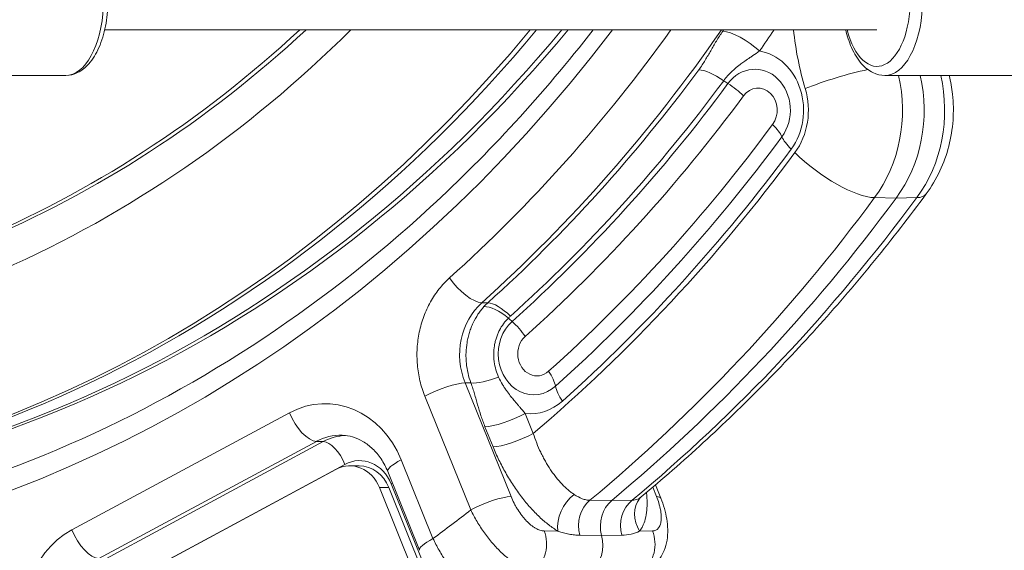
# Model space of a CAD drawing. Extents: x 57080 to 102862, y -18317 to 17323.
# Drawn here: x 66340 to 66588, y 2761 to 2895 of the extents above; entities that cross this region are included whole.
import ezdxf

# ---------------------------------------------------------------- set-up
doc = ezdxf.new("R2010")
doc.units = 0
doc.header["$MEASUREMENT"] = 0
doc.layers.add('外形線', color=7, linetype='CONTINUOUS', lineweight=18)

msp = doc.modelspace()

# ---------------------------------------------------------------- linework, layer by layer
at = {"layer": '外形線', "extrusion": (0, 1, 0)}
for p, q in [((66555.591, 2892.288), (66361.076, 2892.288)), ((66351.239, 2880.779), (66293.606, 2880.779)), ((66615.203, 2880.779), (66557.571, 2880.779)), ((66560.427, 2849.883), (66554.994, 2850.003)), ((66565.617, 2850.003), (66560.427, 2849.883)), ((66456.069, 2823.536), (66457.558, 2823.52)), ((66453.329, 2803.323), (66451.85, 2803.338)), ((66451.85, 2803.338), (66463.414, 2774.701)), ((66453.286, 2771.347), (66441.721, 2799.984)), ((66352.794, 2766.312), (66407.59, 2795.817)), ((66466.984, 2795.666), (66469.027, 2790.606)), ((66458.899, 2787.252), (66456.855, 2792.312)), ((66414.394, 2788.624), (66359.598, 2759.119)), ((66361.332, 2759.065), (66416.128, 2788.57)), ((66416.128, 2788.57), (66414.394, 2788.624)), ((66421.572, 2782.816), (66366.776, 2753.311)), ((66435.751, 2783.982), (66443.761, 2764.148)), ((66419.318, 2781.561), (66364.493, 2752.041)), ((66422.804, 2782.454), (66425.185, 2782.454)), ((66432.36, 2781.009), (66440.369, 2761.175)), ((66442.117, 2755.896), (66433.223, 2777.919)), ((66432.661, 2776.954), (66430.28, 2776.954)), ((66440.157, 2752.495), (66430.28, 2776.954)), ((66442.538, 2752.495), (66432.661, 2776.954)), ((66500.065, 2774.701), (66499.11, 2777.066)), ((66499.786, 2777.639), (66501.127, 2774.319)), ((66483.273, 2773.778), (66488.785, 2773.716)), ((66488.785, 2773.716), (66493.896, 2773.778)), ((66471.741, 2766.056), (66475.222, 2766.015)), ((66495.809, 2766.015), (66499.033, 2766.056)), ((66486.24, 2764.904), (66480.733, 2764.967)), ((66491.342, 2764.967), (66486.24, 2764.904))]:
    msp.add_line(p, q, dxfattribs=at)
at = {"layer": '外形線', "extrusion": (1.22465e-16, 0, -1)}
for centre, major_axis, ratio, start_param, end_param in [((66351.239, 2899.829), (0, 19.05), 0.5, 0.1789447, 3.1415927), ((66231.034, 3152.242), (0, 333.375), 0.8660254, 2.4650838, 3.1234319), ((66237.595, 3155.445), (0, 381), 0.8660254, 2.333255, 3.1415927), ((66233.557, 3153.829), (0, 418.46), 0.8660254, 2.2459369, 2.4804737), ((66524.05, 2872.035), (0, 15.081), 0.8660254, 0.1504009, 2.2770962), ((66532.628, 2872.035), (0, 33.946), 0.8660254, 1.3102797, 2.2770962), ((66239.579, 3153.829), (0, 428.625), 0.8660254, 2.2770962, 2.4822088), ((66246.57, 3153.829), (0, 468.127), 0.8660254, 2.2770962, 2.5181182), ((66416.546, 2773.641), (0, 24.469), 0.8660254, -0.4363323, 1.134464), ((66468.348, 2810.665), (0, 15.081), 0.8660254, 2.4822088, 3.2462038), ((66422.157, 2773.641), (0, 16.473), 0.8660254, -0.4363323, -0.032331), ((66361.75, 2744.136), (0, 24.469), 0.8660254, 4.2760567, 5.846853)]:
    msp.add_ellipse(centre, major_axis=major_axis, ratio=ratio, start_param=start_param, end_param=end_param, dxfattribs=at)
at = {"layer": '外形線', "extrusion": (1.22465e-16, -2.18953e-47, -1)}
msp.add_ellipse((66555.591, 2899.829), major_axis=(0, 16.764), ratio=0.5, start_param=-1.1042431, end_param=4.2458357, dxfattribs=at)
at = {"layer": '外形線'}
for centre, major_axis, ratio, start_param, end_param in [((66557.571, 2899.829), (0, 19.05), 0.5, 3.1415927, 6.1042406), ((66231.245, 3155.445), (0, 381), 0.8660254, 3.1415927, 3.9499303), ((66229.447, 3152.242), (0, 333.375), 0.8660254, 3.1597534, 3.8181015), ((66229.657, 3153.829), (0, 410.524), 0.8660254, 3.8027116, 4.0216723), ((66234.092, 3153.829), (0, 418.479), 0.8660254, 4.0361357, 4.0372841), ((66234.993, 3153.829), (0, 418.51), 0.8660254, 3.8028034, 4.0060891), ((66524.843, 2872.035), (0, 10.319), 0.8660254, 4.0060891, 7.1476817), ((66537.94, 2872.035), (0, 34.131), 0.8660254, 4.0060891, 4.9714576), ((66543.252, 2872.035), (0, 33.946), 0.8660254, 4.0060891, 4.9729056), ((66518.008, 2875.641), (-6.384, 4.717), 0.3245117, -1.9846578, -1.3411567), ((66525.637, 2872.035), (0, 5.556), 0.8660254, 4.0060891, 7.1476817), ((66524.05, 2872.035), (0, 16.486), 0.8660254, 4.0060891, 5.0485749), ((66239.579, 3153.829), (0, 439.737), 0.8660254, 3.8009765, 4.0060891), ((66238.785, 3153.829), (0, 444.5), 0.8660254, 3.8009765, 4.0060891), ((66237.992, 3153.829), (0, 450.667), 0.8660254, 3.7750821, 4.0060891), ((66543.643, 2861.335), (-14.045, 10.377), 0.3245117, 1.1569348, 2.7102779), ((66251.882, 3153.829), (0, 468.312), 0.8660254, 3.7653912, 4.0060891), ((66257.194, 3153.829), (0, 468.127), 0.8660254, 3.7650671, 4.0060891), ((66553.961, 2861.335), (-14.045, 10.377), 0.3245117, 2.7451844, 3.1415927), ((66451.918, 2829.8), (-5.304, 5.905), 0.3946529, 1.2301242, 2.7834672), ((66465.008, 2810.379), (-0.1, 16.669), 0.8715579, 0.655914, 2.001681), ((66473.983, 2809.657), (-13.64, 6.614), 0.907173, -0.3545665, -0.3035896), ((66469.142, 2810.665), (0, 10.319), 0.8660254, 0.6593838, 3.8009765), ((66469.935, 2810.665), (0, 5.556), 0.8660254, 0.6593838, 3.8009765), ((66468.914, 2806.274), (-5.294, 5.914), 0.3951849, 3.7289188, 4.3724199), ((66459.489, 2806.677), (7.436, 2.777), 0.2567675, 3.6473166, 4.725169), ((66411.559, 2795.817), (-3.763, 6.989), 0.4531539, 1.3314738, 2.8848168), ((66463.015, 2795.666), (7.36, 2.972), 0.2113091, 3.6411256, 5.1944686), ((66420.445, 2773.641), (0, 16.533), 0.8660254, -0.0302377, 0.4363323), ((66465.059, 2790.606), (7.36, 2.972), 0.2113091, 3.6411256, 5.1944686), ((66418.397, 2782.816), (-3.01, 5.591), 0.4531539, -1.8101188, -0.2567758), ((66422.804, 2772.929), (0, 9.525), 0.8660254, -1.1344643, 0.436332), ((66425.277, 2773.641), (0, 10.124), 0.8660254, -1.134464, 0.4363323), ((66439.72, 2783.982), (7.36, 2.972), 0.2113091, 2.052876, 3.1415927), ((66430.048, 2777.919), (5.888, 2.378), 0.2113091, -1.0887167, -1.0241811), ((66492.802, 2767.273), (-0.003, 7.938), 0.8662206, 0.6234872, 1.8735455), ((66497.978, 2767.334), (-0.094, 7.937), 0.8767918, 0.6132924, 1.8633448), ((66502.108, 2769.369), (-6.221, 4.93), 0.8830186, 0, 1.2031251), ((66502.076, 2769.379), (-6.164, 4.952), 0.8830143, 0.0058786, 0.0058812), ((66229.657, 3153.829), (0, 461.489), 0.8660254, 3.7069445, 3.7354296), ((66356.763, 2766.312), (-3.763, 6.989), 0.4531539, 1.3314738, 2.8848168), ((66465.581, 2762.702), (0.094, 7.937), 0.854732, 3.7429227, 5.1588131), ((66447.73, 2764.148), (7.36, 2.972), 0.2113091, 2.052876, 3.1415927), ((66479.678, 2762.535), (-0.004, 7.938), 0.866221, 3.7330882, 5.0150939)]:
    msp.add_ellipse(centre, major_axis=major_axis, ratio=ratio, start_param=start_param, end_param=end_param, dxfattribs=at)
at = {"layer": '外形線', "extrusion": (1.22465e-16, -4.10537e-48, -1)}
for centre, major_axis, start_param, end_param in [((66229.657, 3153.829), (0, 397.541), 2.2888179, 3.701918), ((66231.245, 3155.445), (0, 381), 2.333255, 3.1415927)]:
    msp.add_ellipse(centre, major_axis=major_axis, ratio=0.8660254, start_param=start_param, end_param=end_param, dxfattribs=at)
at = {"layer": '外形線', "extrusion": (1.22465e-16, -2.73691e-48, -1)}
for centre, end_param in [((66229.657, 3155.445), 3.6950569), ((66237.595, 3155.445), 3.1415927)]:
    msp.add_ellipse(centre, major_axis=(0, 381), ratio=0.8660254, start_param=2.333255, end_param=end_param, dxfattribs=at)
at = {"layer": '外形線', "extrusion": (1.22465e-16, -5.47382e-48, -1)}
msp.add_ellipse((66229.447, 3152.242), major_axis=(0, 342.9), ratio=0.8660254, start_param=2.4311958, end_param=3.1235201, dxfattribs=at)
at = {"layer": '外形線', "extrusion": (1.22465e-16, 4.10537e-48, -1)}
msp.add_ellipse((66239.182, 3155.445), major_axis=(0, 381), ratio=0.8660254, start_param=2.333255, end_param=3.1415927, dxfattribs=at)
at = {"layer": '外形線', "extrusion": (1.22465e-16, -1.2326e-32, -1)}
msp.add_ellipse((66522.038, 2886.946), major_axis=(-6.518, 4.53), ratio=0.3129376, start_param=0.4405474, end_param=1.9938904, dxfattribs=at)
at = {"layer": '外形線', "extrusion": (1.22465e-16, 6.84228e-49, -1)}
msp.add_ellipse((66237.992, 3153.829), major_axis=(0, 426.415), ratio=0.8660254, start_param=2.231088, end_param=2.2470496, dxfattribs=at)
at = {"layer": '外形線', "extrusion": (1.22465e-16, -1.09476e-47, -1)}
msp.add_ellipse((66593.485, 2900.053), major_axis=(0, 68.445), ratio=0.8660254, start_param=4.3762031, end_param=4.5986996, dxfattribs=at)
at = {"layer": '外形線', "extrusion": (1.22465e-16, 2.46519e-32, -1)}
for centre, major_axis, ratio, start_param, end_param in [((66515.886, 2877.055), (-6.384, 4.717), 0.3245117, 0.4313148, 1.5035247), ((66518.082, 2881.823), (-6.384, 4.717), 0.3245117, 4.4827494, 4.6451174), ((66537.955, 2862.247), (-6.384, 4.717), 0.3245117, -1.1569348, -0.5134337), ((66467.892, 2811.365), (-8.36, 13.632), 0.9138499, -0.2619304, -0.1687592), ((66461.709, 2817.256), (-5.305, 5.905), 0.3946247, 0.3581626, 1.4303726), ((66463.019, 2815.056), (-5.294, 5.914), 0.3951849, 1.2672643, 1.9107654), ((66457.254, 2771.347), (7.36, 2.972), 0.2113091, -2.052876, -0.499533)]:
    msp.add_ellipse(centre, major_axis=major_axis, ratio=ratio, start_param=start_param, end_param=end_param, dxfattribs=at)
at = {"layer": '外形線', "extrusion": (1.22465e-16, 1.2326e-32, -1)}
msp.add_ellipse((66546.259, 2877.474), major_axis=(16.714, 5.058), ratio=0.1649445, start_param=-2.0698158, end_param=-1.0864534, dxfattribs=at)
at = {"layer": '外形線', "extrusion": (1.22465e-16, 1.64215e-47, -1)}
msp.add_ellipse((66238.442, 3153.829), major_axis=(0, 422.773), ratio=0.8660254, start_param=2.2770962, end_param=2.4803819, dxfattribs=at)
at = {"layer": '外形線', "extrusion": (1.22465e-16, -1.64215e-47, -1)}
msp.add_ellipse((66238.785, 3153.829), major_axis=(0, 423.863), ratio=0.8660254, start_param=2.2770962, end_param=2.4822088, dxfattribs=at)
at = {"layer": '外形線', "extrusion": (1.22465e-16, -3.69779e-32, -1)}
for centre, major_axis, ratio, start_param, end_param in [((66525.329, 2868.429), (-6.384, 4.717), 0.3245117, 1.9846578, 2.6281589), ((66464.315, 2822.585), (-5.294, 5.914), 0.3951849, 4.4088569, 4.5686724)]:
    msp.add_ellipse(centre, major_axis=major_axis, ratio=ratio, start_param=start_param, end_param=end_param, dxfattribs=at)
at = {"layer": '外形線', "extrusion": (1.22465e-16, 5.47382e-48, -1)}
msp.add_ellipse((66237.992, 3153.829), major_axis=(0, 449.262), ratio=0.8660254, start_param=2.2770962, end_param=2.4822088, dxfattribs=at)
at = {"layer": '外形線', "extrusion": (1.22465e-16, -2.46519e-32, -1)}
msp.add_ellipse((66461.205, 2816.75), major_axis=(-5.925, 5.282), ratio=0.4067048, start_param=0.4016055, end_param=1.472295, dxfattribs=at)
at = {"layer": '外形線', "extrusion": (1.22465e-16, -6.16298e-33, -1)}
msp.add_ellipse((66445.69, 2799.984), major_axis=(7.36, 2.972), ratio=0.2113091, start_param=-2.052876, end_param=-0.499533, dxfattribs=at)
at = {"layer": '外形線', "extrusion": (1.22465e-16, -6.16298e-32, -1)}
msp.add_ellipse((66480.318, 2798.745), major_axis=(-5.294, 5.914), ratio=0.3951849, start_param=-1.2308273, end_param=-0.5873261, dxfattribs=at)
at = {"layer": '外形線', "extrusion": (1.22465e-16, 4.37906e-47, -1)}
msp.add_ellipse((66425.185, 2772.929), major_axis=(0, 9.525), ratio=0.8660254, start_param=0, end_param=1.1344643, dxfattribs=at)
at = {"layer": '外形線', "extrusion": (1.22465e-16, 5.54668e-32, -1)}
msp.add_ellipse((66481.381, 2769.369), major_axis=(4.055, 6.824), ratio=0.6939581, start_param=3.8495228, end_param=5.2417968, dxfattribs=at)
at = {"layer": '外形線', "extrusion": (1.22465e-16, 3.85186e-34, -1)}
msp.add_ellipse((66487.216, 2767.334), major_axis=(0.087, 7.937), ratio=0.8548125, start_param=4.4000995, end_param=5.650152, dxfattribs=at)
at = {"layer": '外形線', "extrusion": (1.22465e-16, 1.17097e-31, -1)}
msp.add_ellipse((66493.767, 2771.347), major_axis=(7.36, 2.972), ratio=0.2113091, start_param=-0.4646264, end_param=0.0000001, dxfattribs=at)
at = {"layer": '外形線', "extrusion": (1.22465e-16, -7.70372e-34, -1)}
msp.add_ellipse((66492.735, 2762.702), major_axis=(-0.102, 7.937), ratio=0.8768617, start_param=1.1457735, end_param=2.5616638, dxfattribs=at)
at = {"layer": '外形線'}
for points, knots in [([(66351.239, 2880.779), (66352.276, 2880.779), (66353.307, 2881.036), (66355.304, 2882.016), (66356.248, 2882.785), (66358.085, 2884.862), (66358.93, 2886.256), (66360.342, 2889.465), (66360.896, 2891.295), (66361.655, 2895.142), (66361.864, 2897.153), (66361.937, 2901.179), (66361.805, 2903.194), (66361.207, 2907.063), (66360.742, 2908.916), (66359.484, 2912.312), (66358.689, 2913.85), (66356.768, 2916.417), (66355.637, 2917.46), (66354.057, 2918.257), (66353.791, 2918.372), (66353.52, 2918.47)], [3.1415927, 3.1415927, 3.1415927, 3.1415927, 3.3819154, 3.3819154, 3.656069, 3.656069, 3.9907574, 3.9907574, 4.3368815, 4.3368815, 4.6758791, 4.6758791, 5.0118554, 5.0118554, 5.3497359, 5.3497359, 5.6941338, 5.6941338, 6.0364009, 6.0364009, 6.1032621, 6.1032621, 6.1032621, 6.1032621]), ([(66243.019, 2762.816), (66279.141, 2764.077), (66315.085, 2772.103), (66382.942, 2800.882), (66414.853, 2821.606), (66457.839, 2861.179), (66471.556, 2876.124), (66484.112, 2892.288)], [4.74262665, 4.74262665, 4.74262665, 4.74262665, 5.06437597, 5.06437597, 5.38546489, 5.38546489, 5.55207784, 5.55207784, 5.55207784, 5.55207784]), ([(66510.727, 2882.206), (66511.026, 2882.612), (66511.309, 2883.018), (66511.576, 2883.423), (66511.842, 2883.827), (66512.093, 2884.229), (66512.333, 2884.629), (66512.815, 2885.43), (66513.26, 2886.226), (66513.717, 2887.027), (66514.173, 2887.829), (66514.639, 2888.635), (66515.139, 2889.449), (66515.638, 2890.262), (66516.17, 2891.083), (66516.747, 2891.913)], [0, 0, 0, 0, 0.001598684, 0.001598684, 0.001598684, 0.003197368, 0.003197368, 0.003197368, 0.006394737, 0.006394737, 0.006394737, 0.009592105, 0.009592105, 0.009592105, 0.012789473, 0.012789473, 0.012789473, 0.012789473]), ([(66557.571, 2880.779), (66556.533, 2880.779), (66555.503, 2881.036), (66553.505, 2882.016), (66552.561, 2882.785), (66550.724, 2884.862), (66549.88, 2886.256), (66548.586, 2889.197), (66548.1, 2890.698), (66547.733, 2892.288)], [3.1415927, 3.1415927, 3.1415927, 3.1415927, 3.3819154, 3.3819154, 3.656069, 3.656069, 3.9907574, 3.9907574, 4.27989, 4.27989, 4.27989, 4.27989]), ([(66526.007, 2886.946), (66525.435, 2886.532), (66524.878, 2886.145), (66524.323, 2885.769), (66524.086, 2885.608), (66523.848, 2885.45), (66523.612, 2885.292), (66523.178, 2885.001), (66522.747, 2884.712), (66522.317, 2884.416), (66521.969, 2884.175), (66521.622, 2883.93), (66521.278, 2883.674), (66521.228, 2883.637), (66521.177, 2883.6), (66521.127, 2883.562), (66520.678, 2883.224), (66520.235, 2882.869), (66519.801, 2882.49), (66519.543, 2882.265), (66519.289, 2882.031), (66519.038, 2881.788), (66518.816, 2881.573), (66518.597, 2881.35), (66518.381, 2881.119), (66518.245, 2880.974), (66518.111, 2880.826), (66517.978, 2880.674), (66517.634, 2880.281), (66517.302, 2879.87), (66516.984, 2879.439)], [0, 0, 0, 0, 0.002330244, 0.002330244, 0.002330244, 0.003328331, 0.003328331, 0.003328331, 0.005165009, 0.005165009, 0.005165009, 0.006656662, 0.006656662, 0.006656662, 0.006875171, 0.006875171, 0.006875171, 0.008828375, 0.008828375, 0.008828375, 0.009984992, 0.009984992, 0.009984992, 0.011007884, 0.011007884, 0.011007884, 0.011649158, 0.011649158, 0.011649158, 0.013313323, 0.013313323, 0.013313323, 0.013313323]), ([(66568.006, 2850.959), (66569.348, 2852.775), (66570.496, 2854.712), (66572.393, 2858.742), (66573.142, 2860.836), (66574.244, 2865.11), (66574.596, 2867.29), (66574.904, 2871.675), (66574.859, 2873.879), (66574.44, 2877.65), (66574.159, 2879.225), (66573.774, 2880.779)], [5.57688539, 5.57688539, 5.57688539, 5.57688539, 5.78538255, 5.78538255, 5.99387972, 5.99387972, 6.20237689, 6.20237689, 6.41087405, 6.41087405, 6.56214548, 6.56214548, 6.56214548, 6.56214548]), ([(66496.235, 2774.654), (66501.537, 2779.061), (66506.745, 2783.615), (66516.962, 2793.001), (66521.97, 2797.834), (66531.776, 2807.768), (66536.573, 2812.869), (66545.945, 2823.327), (66550.521, 2828.684), (66559.44, 2839.642), (66563.783, 2845.243), (66568.006, 2850.959)], [5.33635646, 5.33635646, 5.33635646, 5.33635646, 5.38446224, 5.38446224, 5.43256803, 5.43256803, 5.48067381, 5.48067381, 5.5287796, 5.5287796, 5.57688539, 5.57688539, 5.57688539, 5.57688539]), ([(66441.721, 2799.984), (66441.211, 2801.246), (66440.801, 2802.54), (66440.486, 2803.865), (66440.171, 2805.189), (66439.951, 2806.545), (66439.831, 2807.931), (66439.711, 2809.316), (66439.693, 2810.694), (66439.775, 2812.064), (66439.856, 2813.434), (66440.036, 2814.797), (66440.319, 2816.151), (66440.602, 2817.504), (66440.979, 2818.811), (66441.448, 2820.074), (66441.916, 2821.336), (66442.476, 2822.553), (66443.13, 2823.724), (66443.784, 2824.894), (66444.515, 2825.983), (66445.318, 2826.996), (66446.121, 2828.009), (66446.997, 2828.945), (66447.949, 2829.8)], [0, 0, 0, 0, 0.004120837, 0.004120837, 0.004120837, 0.008241675, 0.008241675, 0.008241675, 0.012362512, 0.012362512, 0.012362512, 0.01648335, 0.01648335, 0.01648335, 0.020604187, 0.020604187, 0.020604187, 0.024725024, 0.024725024, 0.024725024, 0.028845862, 0.028845862, 0.028845862, 0.032966699, 0.032966699, 0.032966699, 0.032966699]), ([(66453.329, 2803.323), (66453.023, 2804.119), (66452.774, 2804.935), (66452.58, 2805.768), (66452.385, 2806.602), (66452.245, 2807.454), (66452.162, 2808.324), (66452.12, 2808.759), (66452.092, 2809.198), (66452.08, 2809.634), (66452.067, 2810.07), (66452.068, 2810.505), (66452.084, 2810.938), (66452.115, 2811.806), (66452.203, 2812.669), (66452.347, 2813.527), (66452.42, 2813.957), (66452.507, 2814.386), (66452.608, 2814.809), (66452.709, 2815.232), (66452.823, 2815.648), (66452.951, 2816.06), (66453.079, 2816.471), (66453.221, 2816.876), (66453.376, 2817.276), (66453.531, 2817.675), (66453.699, 2818.068), (66453.879, 2818.45), (66454.238, 2819.213), (66454.644, 2819.936), (66455.096, 2820.621), (66455.322, 2820.963), (66455.56, 2821.295), (66455.809, 2821.618), (66456.058, 2821.94), (66456.32, 2822.254), (66456.591, 2822.553)], [0, 0, 0, 0, 0.002601592, 0.002601592, 0.002601592, 0.005204063, 0.005204063, 0.005204063, 0.006505605, 0.006505605, 0.006505605, 0.007807214, 0.007807214, 0.007807214, 0.01041062, 0.01041062, 0.01041062, 0.011712328, 0.011712328, 0.011712328, 0.013013697, 0.013013697, 0.013013697, 0.014315067, 0.014315067, 0.014315067, 0.015616437, 0.015616437, 0.015616437, 0.018219176, 0.018219176, 0.018219176, 0.019520546, 0.019520546, 0.019520546, 0.020821916, 0.020821916, 0.020821916, 0.020821916]), ([(66462.76, 2819.667), (66462.533, 2819.448), (66462.313, 2819.216), (66462.104, 2818.975), (66461.899, 2818.74), (66461.704, 2818.496), (66461.519, 2818.243), (66461.515, 2818.238), (66461.511, 2818.233), (66461.507, 2818.227), (66461.132, 2817.715), (66460.796, 2817.168), (66460.499, 2816.586), (66460.496, 2816.58), (66460.494, 2816.575), (66460.491, 2816.57), (66460.343, 2816.28), (66460.205, 2815.979), (66460.078, 2815.672), (66460.076, 2815.669), (66460.075, 2815.665), (66460.073, 2815.661), (66459.945, 2815.352), (66459.83, 2815.037), (66459.726, 2814.718), (66459.621, 2814.396), (66459.528, 2814.068), (66459.447, 2813.736), (66459.367, 2813.404), (66459.298, 2813.067), (66459.243, 2812.73), (66459.242, 2812.725), (66459.241, 2812.72), (66459.24, 2812.716), (66459.131, 2812.047), (66459.072, 2811.376), (66459.061, 2810.702), (66459.061, 2810.69), (66459.061, 2810.678), (66459.061, 2810.666), (66459.056, 2810.338), (66459.063, 2810.01), (66459.082, 2809.681), (66459.083, 2809.667), (66459.084, 2809.653), (66459.085, 2809.638), (66459.105, 2809.312), (66459.137, 2808.983), (66459.18, 2808.657), (66459.182, 2808.642), (66459.184, 2808.628), (66459.186, 2808.613), (66459.276, 2807.949), (66459.414, 2807.303), (66459.596, 2806.674), (66459.599, 2806.664), (66459.602, 2806.653), (66459.605, 2806.642), (66459.79, 2806.011), (66460.019, 2805.398), (66460.297, 2804.803)], [0.00114487, 0.00114487, 0.00114487, 0.00114487, 0.002178546, 0.002178546, 0.002178546, 0.003190597, 0.003190597, 0.003190597, 0.003212222, 0.003212222, 0.003212222, 0.005261165, 0.005261165, 0.005261165, 0.005279574, 0.005279574, 0.005279574, 0.006300311, 0.006300311, 0.006300311, 0.00631325, 0.00631325, 0.00631325, 0.007342247, 0.007342247, 0.007342247, 0.008380603, 0.008380603, 0.008380603, 0.009414279, 0.009414279, 0.009414279, 0.009429474, 0.009429474, 0.009429474, 0.011481631, 0.011481631, 0.011481631, 0.011518192, 0.011518192, 0.011518192, 0.012515307, 0.012515307, 0.012515307, 0.012558734, 0.012558734, 0.012558734, 0.013548983, 0.013548983, 0.013548983, 0.013593682, 0.013593682, 0.013593682, 0.015616335, 0.015616335, 0.015616335, 0.015651299, 0.015651299, 0.015651299, 0.017683687, 0.017683687, 0.017683687, 0.017683687]), ([(66456.855, 2792.312), (66456.48, 2793.241), (66456.145, 2794.165), (66455.84, 2795.085), (66455.535, 2796.005), (66455.261, 2796.92), (66455.001, 2797.831), (66454.871, 2798.286), (66454.744, 2798.74), (66454.617, 2799.195), (66454.49, 2799.649), (66454.363, 2800.104), (66454.23, 2800.559), (66454.097, 2801.015), (66453.96, 2801.473), (66453.811, 2801.933), (66453.663, 2802.393), (66453.504, 2802.856), (66453.329, 2803.323)], [0, 0, 0, 0, 0.00306385, 0.00306385, 0.00306385, 0.0061277, 0.0061277, 0.0061277, 0.007659625, 0.007659625, 0.007659625, 0.00919155, 0.00919155, 0.00919155, 0.010723464, 0.010723464, 0.010723464, 0.0122554, 0.0122554, 0.0122554, 0.0122554]), ([(66460.297, 2804.803), (66460.598, 2804.157), (66460.924, 2803.543), (66461.27, 2802.956), (66461.418, 2802.706), (66461.569, 2802.461), (66461.724, 2802.22), (66461.904, 2801.941), (66462.089, 2801.667), (66462.277, 2801.398), (66462.589, 2800.953), (66462.911, 2800.523), (66463.241, 2800.104), (66463.285, 2800.048), (66463.329, 2799.992), (66463.373, 2799.937), (66463.621, 2799.624), (66463.874, 2799.317), (66464.128, 2799.013), (66464.464, 2798.611), (66464.805, 2798.213), (66465.148, 2797.815), (66465.321, 2797.614), (66465.495, 2797.413), (66465.669, 2797.21), (66466.102, 2796.706), (66466.538, 2796.195), (66466.984, 2795.666)], [0, 0, 0, 0, 0.002160776, 0.002160776, 0.002160776, 0.003081802, 0.003081802, 0.003081802, 0.00415336, 0.00415336, 0.00415336, 0.005927684, 0.005927684, 0.005927684, 0.006163604, 0.006163604, 0.006163604, 0.007491548, 0.007491548, 0.007491548, 0.009245406, 0.009245406, 0.009245406, 0.01012886, 0.01012886, 0.01012886, 0.012327208, 0.012327208, 0.012327208, 0.012327208]), ([(66432.36, 2781.009), (66431.899, 2782.151), (66431.335, 2783.216), (66430.049, 2785.14), (66429.328, 2785.999), (66427.785, 2787.478), (66426.963, 2788.098), (66425.272, 2789.095), (66424.403, 2789.472), (66422.648, 2789.991), (66421.763, 2790.135), (66420.878, 2790.166)], [0.4363323, 0.4363323, 0.4363323, 0.4363323, 0.6571776, 0.6571776, 0.8780229, 0.8780229, 1.0988681, 1.0988681, 1.3197134, 1.3197134, 1.5405587, 1.5405587, 1.5405587, 1.5405587]), ([(66469.027, 2790.606), (66469.541, 2788.985), (66470.166, 2787.402), (66470.9, 2785.859), (66471.084, 2785.473), (66471.275, 2785.088), (66471.472, 2784.709), (66471.669, 2784.329), (66471.871, 2783.957), (66472.077, 2783.591), (66472.491, 2782.86), (66472.923, 2782.157), (66473.374, 2781.481), (66473.6, 2781.143), (66473.83, 2780.811), (66474.066, 2780.487), (66474.301, 2780.164), (66474.543, 2779.845), (66474.786, 2779.539), (66475.272, 2778.926), (66475.766, 2778.357), (66476.267, 2777.832), (66476.769, 2777.307), (66477.278, 2776.825), (66477.795, 2776.39), (66478.054, 2776.172), (66478.314, 2775.966), (66478.572, 2775.774), (66478.83, 2775.583), (66479.087, 2775.406), (66479.342, 2775.243)], [0, 0, 0, 0, 0.005109003, 0.005109003, 0.005109003, 0.006386254, 0.006386254, 0.006386254, 0.007663504, 0.007663504, 0.007663504, 0.010218006, 0.010218006, 0.010218006, 0.011495257, 0.011495257, 0.011495257, 0.012772507, 0.012772507, 0.012772507, 0.015327009, 0.015327009, 0.015327009, 0.01788151, 0.01788151, 0.01788151, 0.019158761, 0.019158761, 0.019158761, 0.020436012, 0.020436012, 0.020436012, 0.020436012]), ([(66475.222, 2766.015), (66474.843, 2766.24), (66474.46, 2766.484), (66474.074, 2766.747), (66473.688, 2767.011), (66473.297, 2767.295), (66472.908, 2767.595), (66472.129, 2768.195), (66471.355, 2768.858), (66470.588, 2769.581), (66469.82, 2770.304), (66469.058, 2771.087), (66468.302, 2771.932), (66467.924, 2772.354), (66467.547, 2772.793), (66467.177, 2773.24), (66466.808, 2773.687), (66466.444, 2774.145), (66466.086, 2774.611), (66465.371, 2775.545), (66464.679, 2776.518), (66464.011, 2777.529), (66463.677, 2778.034), (66463.349, 2778.55), (66463.027, 2779.075), (66462.705, 2779.6), (66462.39, 2780.133), (66462.086, 2780.668), (66461.478, 2781.738), (66460.909, 2782.822), (66460.378, 2783.919), (66459.847, 2785.017), (66459.353, 2786.127), (66458.899, 2787.252)], [0.010312036, 0.010312036, 0.010312036, 0.010312036, 0.01216588, 0.01216588, 0.01216588, 0.014019723, 0.014019723, 0.014019723, 0.017727411, 0.017727411, 0.017727411, 0.021435098, 0.021435098, 0.021435098, 0.023288942, 0.023288942, 0.023288942, 0.025142785, 0.025142785, 0.025142785, 0.028850473, 0.028850473, 0.028850473, 0.030704316, 0.030704316, 0.030704316, 0.03255816, 0.03255816, 0.03255816, 0.036265847, 0.036265847, 0.036265847, 0.039973535, 0.039973535, 0.039973535, 0.039973535]), ([(66497.538, 2775.742), (66497.579, 2775.359), (66497.611, 2774.982), (66497.635, 2774.611), (66497.666, 2774.145), (66497.683, 2773.687), (66497.687, 2773.24), (66497.69, 2772.793), (66497.68, 2772.354), (66497.657, 2771.932), (66497.61, 2771.087), (66497.509, 2770.304), (66497.356, 2769.581), (66497.204, 2768.858), (66496.998, 2768.195), (66496.738, 2767.595), (66496.608, 2767.295), (66496.465, 2767.011), (66496.31, 2766.747), (66496.155, 2766.484), (66495.988, 2766.24), (66495.809, 2766.015)], [0.013225007, 0.013225007, 0.013225007, 0.013225007, 0.014682372, 0.014682372, 0.014682372, 0.016517669, 0.016517669, 0.016517669, 0.018352965, 0.018352965, 0.018352965, 0.022023558, 0.022023558, 0.022023558, 0.025694151, 0.025694151, 0.025694151, 0.027529448, 0.027529448, 0.027529448, 0.029364744, 0.029364744, 0.029364744, 0.029364744]), ([(66463.414, 2774.701), (66463.643, 2774.134), (66463.899, 2773.577), (66464.18, 2773.029), (66464.321, 2772.755), (66464.468, 2772.484), (66464.622, 2772.215), (66464.776, 2771.945), (66464.937, 2771.677), (66465.102, 2771.417), (66465.432, 2770.897), (66465.778, 2770.403), (66466.141, 2769.935), (66466.322, 2769.701), (66466.507, 2769.474), (66466.696, 2769.254), (66466.885, 2769.034), (66467.076, 2768.823), (66467.268, 2768.623), (66467.651, 2768.224), (66468.039, 2767.865), (66468.43, 2767.548), (66468.626, 2767.389), (66468.823, 2767.24), (66469.018, 2767.105), (66469.213, 2766.97), (66469.405, 2766.848), (66469.596, 2766.738), (66469.976, 2766.519), (66470.348, 2766.351), (66470.71, 2766.235), (66471.072, 2766.12), (66471.416, 2766.06), (66471.741, 2766.056)], [0, 0, 0, 0, 0.001849265, 0.001849265, 0.001849265, 0.002773897, 0.002773897, 0.002773897, 0.003698529, 0.003698529, 0.003698529, 0.005547794, 0.005547794, 0.005547794, 0.006472426, 0.006472426, 0.006472426, 0.007397058, 0.007397058, 0.007397058, 0.009246323, 0.009246323, 0.009246323, 0.010170955, 0.010170955, 0.010170955, 0.011095587, 0.011095587, 0.011095587, 0.012944852, 0.012944852, 0.012944852, 0.014794116, 0.014794116, 0.014794116, 0.014794116]), ([(66479.342, 2775.243), (66480.054, 2774.789), (66480.715, 2774.423), (66481.363, 2774.171), (66481.687, 2774.044), (66482.007, 2773.946), (66482.326, 2773.88), (66482.646, 2773.813), (66482.962, 2773.779), (66483.273, 2773.778)], [0, 0, 0, 0, 0.0035188646, 0.0035188646, 0.0035188646, 0.0052782969, 0.0052782969, 0.0052782969, 0.0070377292, 0.0070377292, 0.0070377292, 0.0070377292]), ([(66493.896, 2773.778), (66494.463, 2773.78), (66495, 2773.915), (66495.496, 2774.166), (66495.744, 2774.292), (66495.981, 2774.447), (66496.203, 2774.628), (66496.214, 2774.636), (66496.224, 2774.645), (66496.235, 2774.654)], [0, 0, 0, 0, 0.003518014, 0.003518014, 0.003518014, 0.0052770211, 0.0052770211, 0.0052770211, 0.0053597185, 0.0053597185, 0.0053597185, 0.0053597185]), ([(66501.127, 2774.319), (66501.828, 2772.583), (66502.35, 2770.799), (66502.935, 2767.271), (66502.993, 2765.478), (66502.569, 2762.859), (66502.333, 2761.979), (66501.437, 2759.76), (66500.572, 2758.447), (66499.238, 2757.2), (66499.007, 2757.004), (66498.768, 2756.819)], [0, 0, 0, 0, 0.5685533, 0.5685533, 1.1580573, 1.1580573, 1.4588712, 1.4588712, 1.9498988, 1.9498988, 2.0471213, 2.0471213, 2.0471213, 2.0471213]), ([(66499.033, 2766.056), (66499.334, 2766.06), (66499.609, 2766.12), (66499.857, 2766.235), (66500.106, 2766.351), (66500.322, 2766.519), (66500.506, 2766.738), (66500.599, 2766.848), (66500.683, 2766.97), (66500.76, 2767.105), (66500.836, 2767.24), (66500.905, 2767.389), (66500.964, 2767.548), (66501.082, 2767.865), (66501.164, 2768.224), (66501.21, 2768.623), (66501.233, 2768.823), (66501.248, 2769.034), (66501.253, 2769.254), (66501.258, 2769.474), (66501.253, 2769.701), (66501.24, 2769.935), (66501.213, 2770.403), (66501.151, 2770.897), (66501.052, 2771.417), (66501.003, 2771.677), (66500.945, 2771.945), (66500.878, 2772.215), (66500.812, 2772.484), (66500.737, 2772.755), (66500.655, 2773.029), (66500.49, 2773.577), (66500.294, 2774.134), (66500.065, 2774.701)], [0, 0, 0, 0, 0.001867279, 0.001867279, 0.001867279, 0.003734559, 0.003734559, 0.003734559, 0.004668198, 0.004668198, 0.004668198, 0.005601838, 0.005601838, 0.005601838, 0.007469117, 0.007469117, 0.007469117, 0.008402757, 0.008402757, 0.008402757, 0.009336396, 0.009336396, 0.009336396, 0.011203676, 0.011203676, 0.011203676, 0.012137315, 0.012137315, 0.012137315, 0.013070955, 0.013070955, 0.013070955, 0.014938234, 0.014938234, 0.014938234, 0.014938234]), ([(66469.341, 2756.112), (66468.754, 2756.123), (66468.126, 2756.232), (66466.791, 2756.644), (66466.101, 2756.942), (66465.034, 2757.521), (66464.672, 2757.736), (66463.938, 2758.212), (66463.565, 2758.474), (66462.45, 2759.311), (66461.709, 2759.942), (66460.601, 2760.996), (66460.231, 2761.366), (66459.495, 2762.141), (66459.134, 2762.541), (66458.07, 2763.776), (66457.386, 2764.645), (66456.399, 2766.02), (66456.075, 2766.492), (66455.454, 2767.441), (66455.156, 2767.92), (66454.294, 2769.367), (66453.766, 2770.349), (66453.286, 2771.347)], [0, 0, 0, 0, 0.003410317, 0.003410317, 0.006820634, 0.006820634, 0.008525792, 0.008525792, 0.01023095, 0.01023095, 0.013641267, 0.013641267, 0.015346426, 0.015346426, 0.017051584, 0.017051584, 0.020461901, 0.020461901, 0.022167059, 0.022167059, 0.023872218, 0.023872218, 0.027282534, 0.027282534, 0.027282534, 0.027282534]), ([(66480.733, 2764.967), (66480.286, 2764.972), (66479.833, 2764.999), (66479.374, 2765.048), (66478.938, 2765.095), (66478.499, 2765.161), (66478.053, 2765.247), (66478.036, 2765.25), (66478.02, 2765.253), (66478.003, 2765.257), (66477.105, 2765.432), (66476.185, 2765.686), (66475.222, 2766.015)], [0, 0, 0, 0, 0.002583062, 0.002583062, 0.002583062, 0.005043259, 0.005043259, 0.005043259, 0.005134533, 0.005134533, 0.005134533, 0.010086517, 0.010086517, 0.010086517, 0.010086517]), ([(66495.809, 2766.015), (66495.489, 2765.851), (66495.153, 2765.706), (66494.806, 2765.579), (66494.452, 2765.451), (66494.089, 2765.342), (66493.716, 2765.254), (66493.705, 2765.251), (66493.695, 2765.249), (66493.684, 2765.246), (66492.934, 2765.071), (66492.151, 2764.977), (66491.342, 2764.967)], [0, 0, 0, 0, 0.00246088, 0.00246088, 0.00246088, 0.004972102, 0.004972102, 0.004972102, 0.005043945, 0.005043945, 0.005043945, 0.010087889, 0.010087889, 0.010087889, 0.010087889]), ([(66443.761, 2764.148), (66444.229, 2763.145), (66444.746, 2762.152), (66445.313, 2761.169), (66445.596, 2760.677), (66445.89, 2760.191), (66446.191, 2759.715), (66446.194, 2759.711), (66446.196, 2759.708), (66446.198, 2759.704), (66446.497, 2759.232), (66446.805, 2758.768), (66447.12, 2758.312), (66447.123, 2758.308), (66447.126, 2758.303), (66447.129, 2758.299), (66447.444, 2757.844), (66447.768, 2757.398), (66448.099, 2756.961), (66448.103, 2756.956), (66448.107, 2756.951), (66448.11, 2756.946), (66448.442, 2756.509), (66448.783, 2756.079), (66449.126, 2755.664), (66449.131, 2755.659), (66449.135, 2755.654), (66449.14, 2755.648), (66449.831, 2754.816), (66450.534, 2754.045), (66451.248, 2753.336), (66451.253, 2753.331), (66451.258, 2753.326), (66451.263, 2753.321), (66451.618, 2752.969), (66451.975, 2752.632), (66452.335, 2752.311), (66452.34, 2752.307), (66452.345, 2752.302), (66452.35, 2752.298), (66452.71, 2751.977), (66453.07, 2751.675), (66453.425, 2751.395), (66453.43, 2751.391), (66453.435, 2751.387), (66453.44, 2751.384), (66454.156, 2750.819), (66454.861, 2750.337), (66455.554, 2749.938), (66455.558, 2749.935), (66455.561, 2749.933), (66455.565, 2749.931), (66455.91, 2749.732), (66456.254, 2749.554), (66456.588, 2749.4), (66456.591, 2749.399), (66456.594, 2749.397), (66456.597, 2749.396), (66456.932, 2749.242), (66457.258, 2749.112), (66457.576, 2749.005), (66457.578, 2749.004), (66457.58, 2749.004), (66457.582, 2749.003), (66458.221, 2748.788), (66458.827, 2748.667), (66459.398, 2748.644)], [0, 0, 0, 0, 0.003398176, 0.003398176, 0.003398176, 0.005097439, 0.005097439, 0.005097439, 0.005109944, 0.005109944, 0.005109944, 0.006797193, 0.006797193, 0.006797193, 0.006813258, 0.006813258, 0.006813258, 0.008497434, 0.008497434, 0.008497434, 0.008516573, 0.008516573, 0.008516573, 0.010198196, 0.010198196, 0.010198196, 0.010219888, 0.010219888, 0.010219888, 0.01360226, 0.01360226, 0.01360226, 0.013626517, 0.013626517, 0.013626517, 0.015305632, 0.015305632, 0.015305632, 0.015329831, 0.015329831, 0.015329831, 0.01700992, 0.01700992, 0.01700992, 0.017033146, 0.017033146, 0.017033146, 0.020421277, 0.020421277, 0.020421277, 0.020439775, 0.020439775, 0.020439775, 0.022128314, 0.022128314, 0.022128314, 0.02214309, 0.02214309, 0.02214309, 0.023835985, 0.023835985, 0.023835985, 0.023846404, 0.023846404, 0.023846404, 0.027253034, 0.027253034, 0.027253034, 0.027253034])]:
    msp.add_open_spline(points, degree=3, knots=knots, dxfattribs=at)
for points in [[(66495.887, 2774.298), (66495.79, 2774.176), (66495.748, 2774.093), (66495.748, 2774.093)], [(66496.235, 2774.654), (66496.099, 2774.541), (66495.987, 2774.425), (66495.887, 2774.298)], [(66496.235, 2774.654), (66496.235, 2774.654), (66496.235, 2774.654), (66496.235, 2774.654)]]:
    msp.add_open_spline(points, degree=3, dxfattribs=at)

doc.saveas('drawing.dxf')
